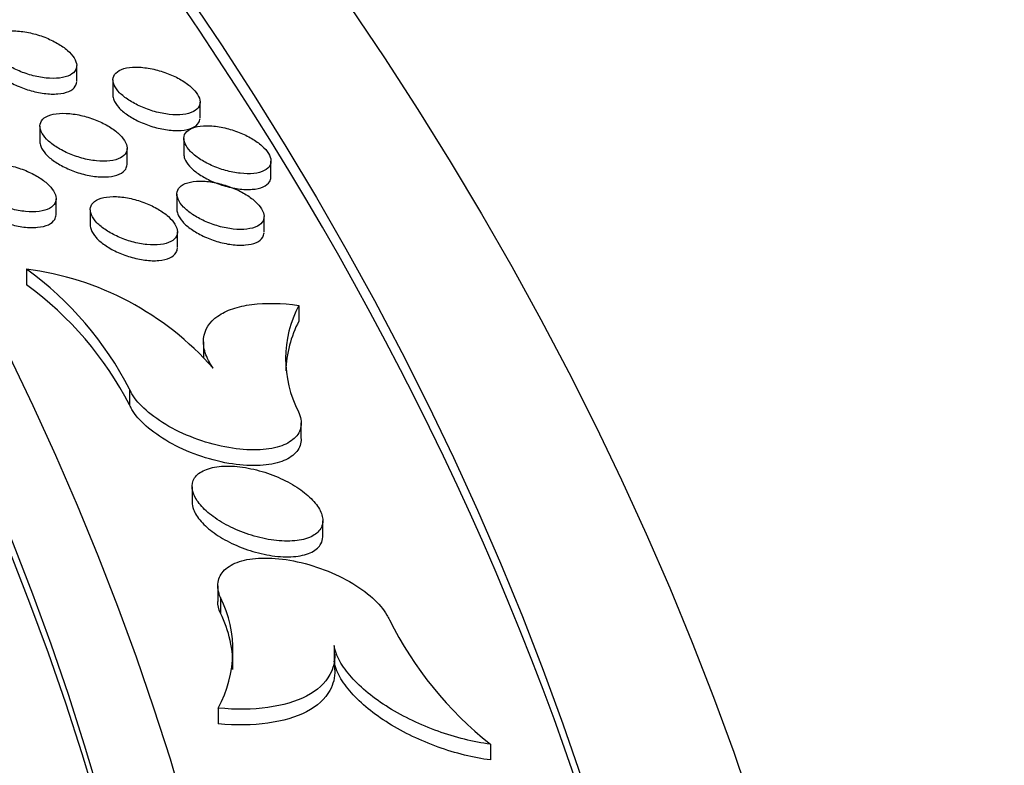
# Model space of a CAD drawing. Units: millimetres. Extents: x 0 to 835, y 0 to 1165.
# Drawn here: x 744 to 755, y 259 to 268 of the extents above; entities that cross this region are included whole.
import ezdxf
from ezdxf import colors
from ezdxf.entities.mleader import LeaderData, LeaderLine
from ezdxf.math import Vec2, Vec3

# ---------------------------------------------------------------- set-up
doc = ezdxf.new("R2010")
doc.units = ezdxf.units.MM
doc.layers.add('DV6_Défaut', color=7, linetype='Continuous')
doc.layers.add('Défaut', color=7, linetype='Continuous')

# ---------------------------------------------------------------- blocks, each defined once
blk = doc.blocks.new('_DOT')
at = {"color": 0}
blk.add_line((0, 0), (-1, 0), dxfattribs=at)
at = {"color": 0, "const_width": 0.333}
blk.add_lwpolyline([(-0.1665, 0, 1), (0.1665, 0, 1)], format="xyb", close=True, dxfattribs=at)
blk = doc.blocks.new('SE5')
at = {"layer": 'DV6_Défaut', "color": 7, "linetype": 'Continuous'}
for p, q in [((744.789, 267.113), (744.789, 267.293)), ((745.205, 267.129), (745.205, 266.948)), ((746.205, 266.693), (746.205, 266.874)), ((744.367, 266.597), (744.367, 266.416)), ((746.019, 266.456), (746.019, 266.275)), ((745.367, 266.163), (745.367, 266.343)), ((747.019, 266.017), (747.019, 266.198)), ((745.939, 265.818), (745.939, 265.637)), ((744.553, 265.585), (744.553, 265.765)), ((744.945, 265.639), (744.945, 265.459)), ((746.939, 265.38), (746.939, 265.56)), ((745.945, 265.204), (745.945, 265.384)), ((744.214, 264.956), (744.214, 264.776)), ((747.338, 264.541), (747.338, 264.36)), ((746.244, 264.123), (746.244, 263.942)), ((745.396, 263.578), (745.396, 263.398)), ((747.366, 263.011), (747.366, 263.192)), ((746.114, 262.459), (746.114, 262.279)), ((747.614, 261.889), (747.614, 262.069)), ((746.409, 261.32), (746.409, 261.14)), ((746.439, 261.188), (746.439, 261.008)), ((747.743, 260.637), (747.743, 260.457)), ((747.753, 260.358), (747.753, 260.538)), ((746.413, 259.917), (746.413, 259.737)), ((749.537, 259.502), (749.537, 259.322))]:
    blk.add_line(p, q, dxfattribs=at)
for centre, radius, start, end in [((741.914, 261.785), 3.917, 27.2378, 54.0405), ((743.782, 261.558), 3.425, 41.3334, 82.7622), ((741.913, 261.605), 3.917, 27.2381, 54.0365), ((748.507, 263.928), 1.32, 152.3163, 207.4074), ((748.507, 263.747), 1.319, 152.3139, 178.2287), ((745.215, 260.578), 1.368, 331.1185, 26.5089), ((745.215, 260.398), 1.368, 358.4748, 26.5106), ((752.148, 262.805), 4.209, 206.4329, 231.6769)]:
    blk.add_arc(centre, radius, start, end, dxfattribs=at)
for centre, major_axis in [((664.354, 248.962), (89.8, 0)), ((664.354, 249.521), (-87.8, 0)), ((664.354, 250.873), (82.8, 0)), ((664.354, 251.136), (-81.8, 0))]:
    blk.add_ellipse(centre, major_axis=major_axis, ratio=0.57735, dxfattribs=at)
for centre, major_axis, start_param, end_param in [((664.354, 250.956), (-81.8, 0), 3.143496, 6.281282), ((664.354, 249.341), (-87.8, 0), 3.143376, 4.016432)]:
    blk.add_ellipse(centre, major_axis=major_axis, ratio=0.57735, start_param=start_param, end_param=end_param, dxfattribs=at)
for points, knots in [([(744.789, 267.298), (744.788, 267.324), (744.778, 267.352), (744.76, 267.381), (744.743, 267.41), (744.716, 267.44), (744.684, 267.468), (744.651, 267.496), (744.611, 267.524), (744.568, 267.549), (744.523, 267.575), (744.473, 267.599), (744.422, 267.619), (744.369, 267.639), (744.312, 267.656), (744.258, 267.668), (744.201, 267.681), (744.143, 267.689), (744.091, 267.691), (744.037, 267.694), (743.987, 267.691), (743.944, 267.682), (743.901, 267.673), (743.865, 267.658), (743.839, 267.639), (743.814, 267.62), (743.797, 267.596), (743.792, 267.569), (743.786, 267.544), (743.79, 267.515), (743.803, 267.485), (743.816, 267.457), (743.838, 267.427), (743.867, 267.398), (743.895, 267.369), (743.931, 267.34), (743.972, 267.314), (744.013, 267.287), (744.06, 267.262), (744.109, 267.24), (744.16, 267.217), (744.215, 267.198), (744.269, 267.183), (744.326, 267.168), (744.383, 267.157), (744.437, 267.151), (744.493, 267.146), (744.547, 267.145), (744.593, 267.151), (744.64, 267.156), (744.681, 267.168), (744.713, 267.184), (744.744, 267.2), (744.767, 267.222), (744.779, 267.247), (744.786, 267.262), (744.79, 267.279), (744.789, 267.298)], [0, 0, 0, 0, 0.049852, 0.049852, 0.049852, 0.099717, 0.099717, 0.099717, 0.149514, 0.149514, 0.149514, 0.200717, 0.200717, 0.200717, 0.254365, 0.254365, 0.254365, 0.310603, 0.310603, 0.310603, 0.368477, 0.368477, 0.368477, 0.426142, 0.426142, 0.426142, 0.481716, 0.481716, 0.481716, 0.534371, 0.534371, 0.534371, 0.584742, 0.584742, 0.584742, 0.634391, 0.634391, 0.634391, 0.685005, 0.685005, 0.685005, 0.737836, 0.737836, 0.737836, 0.793331, 0.793331, 0.793331, 0.850865, 0.850865, 0.850865, 0.908797, 0.908797, 0.908797, 0.965138, 0.965138, 0.965138, 1, 1, 1, 1]), ([(743.789, 267.366), (743.789, 267.351), (743.792, 267.334), (743.799, 267.317), (743.809, 267.289), (743.828, 267.259), (743.855, 267.229), (743.882, 267.2), (743.916, 267.171), (743.955, 267.144), (743.995, 267.117), (744.04, 267.091), (744.089, 267.069), (744.139, 267.046), (744.193, 267.025), (744.246, 267.01), (744.303, 266.993), (744.36, 266.981), (744.414, 266.974), (744.471, 266.966), (744.525, 266.965), (744.573, 266.969), (744.622, 266.972), (744.665, 266.982), (744.699, 266.997), (744.733, 267.012), (744.758, 267.032), (744.773, 267.056), (744.783, 267.071), (744.788, 267.088), (744.789, 267.106)], [0, 0, 0, 0, 0.061051, 0.061051, 0.061051, 0.163066, 0.163066, 0.163066, 0.26314, 0.26314, 0.26314, 0.364726, 0.364726, 0.364726, 0.470522, 0.470522, 0.470522, 0.58169, 0.58169, 0.58169, 0.697282, 0.697282, 0.697282, 0.814222, 0.814222, 0.814222, 0.928463, 0.928463, 0.928463, 1, 1, 1, 1]), ([(746.205, 266.878), (746.204, 266.904), (746.195, 266.932), (746.177, 266.961), (746.159, 266.99), (746.133, 267.02), (746.101, 267.049), (746.068, 267.077), (746.029, 267.105), (745.985, 267.131), (745.941, 267.157), (745.891, 267.18), (745.84, 267.2), (745.786, 267.221), (745.73, 267.239), (745.676, 267.251), (745.618, 267.264), (745.561, 267.272), (745.509, 267.275), (745.454, 267.278), (745.404, 267.275), (745.361, 267.266), (745.318, 267.257), (745.282, 267.243), (745.256, 267.223), (745.23, 267.205), (745.214, 267.181), (745.208, 267.154), (745.202, 267.129), (745.206, 267.1), (745.219, 267.07), (745.232, 267.042), (745.254, 267.012), (745.282, 266.982), (745.311, 266.953), (745.346, 266.924), (745.387, 266.898), (745.428, 266.871), (745.475, 266.845), (745.524, 266.824), (745.575, 266.801), (745.63, 266.781), (745.684, 266.766), (745.741, 266.75), (745.798, 266.739), (745.852, 266.733), (745.908, 266.727), (745.962, 266.727), (746.008, 266.732), (746.055, 266.737), (746.097, 266.748), (746.129, 266.765), (746.16, 266.781), (746.183, 266.802), (746.195, 266.827), (746.202, 266.842), (746.206, 266.86), (746.205, 266.878)], [0, 0, 0, 0, 0.049757, 0.049757, 0.049757, 0.099526, 0.099526, 0.099526, 0.149243, 0.149243, 0.149243, 0.200416, 0.200416, 0.200416, 0.254099, 0.254099, 0.254099, 0.310428, 0.310428, 0.310428, 0.368414, 0.368414, 0.368414, 0.426161, 0.426161, 0.426161, 0.481743, 0.481743, 0.481743, 0.534332, 0.534332, 0.534332, 0.584601, 0.584601, 0.584601, 0.634158, 0.634158, 0.634158, 0.684726, 0.684726, 0.684726, 0.737572, 0.737572, 0.737572, 0.793143, 0.793143, 0.793143, 0.850787, 0.850787, 0.850787, 0.908815, 0.908815, 0.908815, 0.965188, 0.965188, 0.965188, 1, 1, 1, 1]), ([(745.205, 266.95), (745.205, 266.935), (745.208, 266.918), (745.215, 266.901), (745.225, 266.873), (745.245, 266.843), (745.271, 266.813), (745.298, 266.784), (745.332, 266.755), (745.371, 266.728), (745.41, 266.701), (745.456, 266.675), (745.504, 266.652), (745.554, 266.629), (745.608, 266.608), (745.662, 266.592), (745.718, 266.575), (745.776, 266.563), (745.83, 266.555), (745.886, 266.548), (745.941, 266.546), (745.989, 266.55), (746.038, 266.553), (746.081, 266.563), (746.116, 266.578), (746.149, 266.592), (746.175, 266.613), (746.189, 266.637), (746.199, 266.652), (746.204, 266.669), (746.205, 266.687)], [0, 0, 0, 0, 0.060922, 0.060922, 0.060922, 0.162724, 0.162724, 0.162724, 0.262611, 0.262611, 0.262611, 0.364107, 0.364107, 0.364107, 0.469943, 0.469943, 0.469943, 0.581277, 0.581277, 0.581277, 0.697108, 0.697108, 0.697108, 0.814254, 0.814254, 0.814254, 0.928566, 0.928566, 0.928566, 1, 1, 1, 1]), ([(745.367, 266.348), (745.366, 266.374), (745.356, 266.403), (745.339, 266.432), (745.321, 266.461), (745.295, 266.491), (745.262, 266.52), (745.23, 266.548), (745.19, 266.577), (745.146, 266.602), (745.102, 266.628), (745.052, 266.652), (745.001, 266.672), (744.947, 266.693), (744.891, 266.71), (744.836, 266.722), (744.779, 266.735), (744.721, 266.743), (744.669, 266.745), (744.615, 266.748), (744.564, 266.744), (744.521, 266.735), (744.479, 266.726), (744.443, 266.711), (744.417, 266.692), (744.392, 266.673), (744.375, 266.649), (744.37, 266.622), (744.364, 266.596), (744.368, 266.567), (744.381, 266.537), (744.394, 266.508), (744.416, 266.478), (744.444, 266.449), (744.473, 266.419), (744.508, 266.39), (744.549, 266.364), (744.59, 266.337), (744.637, 266.311), (744.687, 266.289), (744.738, 266.267), (744.793, 266.247), (744.847, 266.232), (744.904, 266.216), (744.961, 266.205), (745.015, 266.2), (745.071, 266.194), (745.125, 266.194), (745.171, 266.199), (745.218, 266.205), (745.26, 266.217), (745.291, 266.233), (745.322, 266.25), (745.345, 266.271), (745.357, 266.296), (745.364, 266.312), (745.368, 266.329), (745.367, 266.348)], [0, 0, 0, 0, 0.049834, 0.049834, 0.049834, 0.099675, 0.099675, 0.099675, 0.149516, 0.149516, 0.149516, 0.200843, 0.200843, 0.200843, 0.254652, 0.254652, 0.254652, 0.311024, 0.311024, 0.311024, 0.368942, 0.368942, 0.368942, 0.426528, 0.426528, 0.426528, 0.481936, 0.481936, 0.481936, 0.534424, 0.534424, 0.534424, 0.584705, 0.584705, 0.584705, 0.634367, 0.634367, 0.634367, 0.685085, 0.685085, 0.685085, 0.738072, 0.738072, 0.738072, 0.793717, 0.793717, 0.793717, 0.851327, 0.851327, 0.851327, 0.909217, 0.909217, 0.909217, 0.96541, 0.96541, 0.96541, 1, 1, 1, 1]), ([(747.019, 266.202), (747.018, 266.228), (747.008, 266.256), (746.991, 266.285), (746.973, 266.314), (746.947, 266.344), (746.915, 266.373), (746.882, 266.402), (746.843, 266.43), (746.8, 266.456), (746.755, 266.482), (746.705, 266.506), (746.654, 266.526), (746.601, 266.548), (746.545, 266.565), (746.49, 266.578), (746.432, 266.591), (746.375, 266.599), (746.322, 266.602), (746.268, 266.605), (746.217, 266.602), (746.174, 266.593), (746.132, 266.584), (746.095, 266.57), (746.069, 266.55), (746.044, 266.532), (746.027, 266.508), (746.021, 266.481), (746.016, 266.455), (746.02, 266.426), (746.033, 266.396), (746.045, 266.368), (746.067, 266.337), (746.095, 266.308), (746.124, 266.279), (746.159, 266.25), (746.2, 266.223), (746.241, 266.196), (746.288, 266.17), (746.337, 266.148), (746.388, 266.125), (746.443, 266.105), (746.497, 266.09), (746.554, 266.074), (746.611, 266.063), (746.665, 266.057), (746.721, 266.05), (746.775, 266.05), (746.822, 266.055), (746.869, 266.06), (746.91, 266.072), (746.942, 266.088), (746.973, 266.104), (746.996, 266.125), (747.008, 266.15), (747.016, 266.166), (747.019, 266.183), (747.019, 266.202)], [0, 0, 0, 0, 0.049714, 0.049714, 0.049714, 0.099436, 0.099436, 0.099436, 0.149149, 0.149149, 0.149149, 0.200382, 0.200382, 0.200382, 0.254167, 0.254167, 0.254167, 0.310604, 0.310604, 0.310604, 0.368655, 0.368655, 0.368655, 0.426386, 0.426386, 0.426386, 0.481877, 0.481877, 0.481877, 0.534348, 0.534348, 0.534348, 0.58453, 0.58453, 0.58453, 0.634064, 0.634064, 0.634064, 0.684673, 0.684673, 0.684673, 0.737613, 0.737613, 0.737613, 0.793294, 0.793294, 0.793294, 0.851021, 0.851021, 0.851021, 0.909059, 0.909059, 0.909059, 0.965359, 0.965359, 0.965359, 1, 1, 1, 1]), ([(744.367, 266.418), (744.367, 266.402), (744.37, 266.386), (744.377, 266.368), (744.387, 266.34), (744.407, 266.309), (744.433, 266.28), (744.46, 266.251), (744.494, 266.221), (744.533, 266.194), (744.573, 266.167), (744.619, 266.141), (744.667, 266.118), (744.717, 266.094), (744.771, 266.074), (744.825, 266.058), (744.882, 266.041), (744.939, 266.029), (744.994, 266.022), (745.05, 266.015), (745.105, 266.013), (745.153, 266.017), (745.201, 266.021), (745.244, 266.031), (745.278, 266.047), (745.312, 266.062), (745.337, 266.082), (745.352, 266.106), (745.361, 266.122), (745.366, 266.139), (745.367, 266.157)], [0, 0, 0, 0, 0.061478, 0.061478, 0.061478, 0.1632237, 0.1632237, 0.1632237, 0.2632622, 0.2632622, 0.2632622, 0.3650237, 0.3650237, 0.3650237, 0.4711245, 0.4711245, 0.4711245, 0.5826007, 0.5826007, 0.5826007, 0.6983554, 0.6983554, 0.6983554, 0.8151963, 0.8151963, 0.8151963, 0.9290899, 0.9290899, 0.9290899, 1, 1, 1, 1]), ([(746.019, 266.277), (746.019, 266.261), (746.022, 266.244), (746.028, 266.227), (746.039, 266.199), (746.058, 266.168), (746.085, 266.139), (746.111, 266.109), (746.145, 266.08), (746.184, 266.053), (746.224, 266.025), (746.27, 265.999), (746.318, 265.976), (746.368, 265.952), (746.422, 265.932), (746.475, 265.916), (746.532, 265.898), (746.59, 265.886), (746.644, 265.879), (746.701, 265.871), (746.755, 265.869), (746.803, 265.873), (746.852, 265.876), (746.895, 265.886), (746.93, 265.901), (746.963, 265.916), (746.988, 265.936), (747.003, 265.96), (747.013, 265.976), (747.018, 265.993), (747.019, 266.011)], [0, 0, 0, 0, 0.061112, 0.061112, 0.061112, 0.162689, 0.162689, 0.162689, 0.262492, 0.262492, 0.262492, 0.364056, 0.364056, 0.364056, 0.470079, 0.470079, 0.470079, 0.581646, 0.581646, 0.581646, 0.697651, 0.697651, 0.697651, 0.814815, 0.814815, 0.814815, 0.928956, 0.928956, 0.928956, 1, 1, 1, 1]), ([(744.552, 265.769), (744.552, 265.796), (744.542, 265.825), (744.524, 265.854), (744.506, 265.883), (744.48, 265.914), (744.447, 265.943), (744.415, 265.972), (744.375, 266), (744.331, 266.025), (744.286, 266.051), (744.236, 266.075), (744.185, 266.095), (744.131, 266.116), (744.075, 266.133), (744.02, 266.145), (743.963, 266.158), (743.905, 266.166), (743.853, 266.168), (743.799, 266.17), (743.749, 266.166), (743.706, 266.157), (743.663, 266.147), (743.628, 266.132), (743.602, 266.112), (743.577, 266.093), (743.561, 266.069), (743.555, 266.041), (743.55, 266.015), (743.554, 265.986), (743.567, 265.956), (743.58, 265.927), (743.601, 265.896), (743.63, 265.867), (743.658, 265.837), (743.694, 265.808), (743.735, 265.782), (743.776, 265.754), (743.823, 265.729), (743.873, 265.707), (743.924, 265.684), (743.979, 265.665), (744.033, 265.65), (744.09, 265.634), (744.148, 265.624), (744.202, 265.618), (744.258, 265.613), (744.311, 265.613), (744.358, 265.619), (744.405, 265.625), (744.446, 265.637), (744.477, 265.654), (744.508, 265.67), (744.53, 265.692), (744.542, 265.718), (744.55, 265.733), (744.553, 265.751), (744.552, 265.769)], [0, 0, 0, 0, 0.049911, 0.049911, 0.049911, 0.099826, 0.099826, 0.099826, 0.149792, 0.149792, 0.149792, 0.201276, 0.201276, 0.201276, 0.255213, 0.255213, 0.255213, 0.311631, 0.311631, 0.311631, 0.369478, 0.369478, 0.369478, 0.426901, 0.426901, 0.426901, 0.482132, 0.482132, 0.482132, 0.534519, 0.534519, 0.534519, 0.58481, 0.58481, 0.58481, 0.634578, 0.634578, 0.634578, 0.68545, 0.68545, 0.68545, 0.738581, 0.738581, 0.738581, 0.794301, 0.794301, 0.794301, 0.851877, 0.851877, 0.851877, 0.909625, 0.909625, 0.909625, 0.965638, 0.965638, 0.965638, 1, 1, 1, 1]), ([(746.939, 265.564), (746.938, 265.59), (746.929, 265.619), (746.911, 265.649), (746.894, 265.678), (746.867, 265.708), (746.835, 265.737), (746.803, 265.766), (746.763, 265.795), (746.72, 265.82), (746.675, 265.847), (746.625, 265.871), (746.574, 265.891), (746.521, 265.912), (746.464, 265.93), (746.41, 265.943), (746.352, 265.956), (746.295, 265.964), (746.242, 265.967), (746.188, 265.969), (746.137, 265.966), (746.094, 265.957), (746.052, 265.948), (746.015, 265.933), (745.989, 265.914), (745.964, 265.895), (745.948, 265.871), (745.942, 265.844), (745.936, 265.818), (745.94, 265.789), (745.953, 265.759), (745.966, 265.73), (745.987, 265.699), (746.016, 265.67), (746.044, 265.64), (746.08, 265.611), (746.12, 265.584), (746.161, 265.557), (746.208, 265.531), (746.257, 265.509), (746.308, 265.486), (746.363, 265.466), (746.418, 265.45), (746.475, 265.434), (746.532, 265.423), (746.586, 265.417), (746.642, 265.411), (746.696, 265.411), (746.743, 265.416), (746.79, 265.422), (746.831, 265.433), (746.863, 265.45), (746.894, 265.466), (746.917, 265.488), (746.929, 265.513), (746.936, 265.529), (746.94, 265.546), (746.939, 265.564)], [0, 0, 0, 0, 0.049738, 0.049738, 0.049738, 0.099481, 0.099481, 0.099481, 0.149265, 0.149265, 0.149265, 0.200618, 0.200618, 0.200618, 0.254526, 0.254526, 0.254526, 0.31104, 0.31104, 0.31104, 0.36908, 0.36908, 0.36908, 0.426709, 0.426709, 0.426709, 0.482054, 0.482054, 0.482054, 0.53441, 0.53441, 0.53441, 0.584558, 0.584558, 0.584558, 0.634142, 0.634142, 0.634142, 0.68486, 0.68486, 0.68486, 0.737928, 0.737928, 0.737928, 0.793706, 0.793706, 0.793706, 0.851451, 0.851451, 0.851451, 0.909412, 0.909412, 0.909412, 0.965572, 0.965572, 0.965572, 1, 1, 1, 1]), ([(743.553, 265.838), (743.553, 265.822), (743.556, 265.805), (743.562, 265.787), (743.573, 265.758), (743.592, 265.728), (743.619, 265.698), (743.646, 265.669), (743.68, 265.639), (743.719, 265.612), (743.759, 265.584), (743.805, 265.558), (743.854, 265.535), (743.904, 265.512), (743.958, 265.492), (744.012, 265.476), (744.069, 265.459), (744.126, 265.447), (744.181, 265.44), (744.237, 265.433), (744.292, 265.432), (744.34, 265.437), (744.388, 265.441), (744.431, 265.451), (744.465, 265.467), (744.498, 265.483), (744.523, 265.503), (744.537, 265.528), (744.546, 265.543), (744.552, 265.561), (744.552, 265.579)], [0, 0, 0, 0, 0.0620524, 0.0620524, 0.0620524, 0.1637384, 0.1637384, 0.1637384, 0.26393, 0.26393, 0.26393, 0.3659645, 0.3659645, 0.3659645, 0.4723388, 0.4723388, 0.4723388, 0.5839629, 0.5839629, 0.5839629, 0.6996404, 0.6996404, 0.6996404, 0.8161677, 0.8161677, 0.8161677, 0.9296319, 0.9296319, 0.9296319, 1, 1, 1, 1]), ([(745.945, 265.388), (745.944, 265.414), (745.935, 265.443), (745.917, 265.473), (745.899, 265.502), (745.873, 265.533), (745.841, 265.562), (745.808, 265.591), (745.768, 265.619), (745.725, 265.645), (745.68, 265.671), (745.63, 265.695), (745.579, 265.715), (745.525, 265.737), (745.469, 265.754), (745.414, 265.766), (745.357, 265.779), (745.299, 265.787), (745.247, 265.79), (745.193, 265.792), (745.142, 265.788), (745.099, 265.779), (745.057, 265.77), (745.021, 265.755), (744.995, 265.735), (744.97, 265.716), (744.953, 265.692), (744.948, 265.664), (744.942, 265.639), (744.946, 265.609), (744.959, 265.579), (744.972, 265.55), (744.993, 265.519), (745.022, 265.49), (745.05, 265.46), (745.086, 265.431), (745.126, 265.404), (745.168, 265.377), (745.215, 265.351), (745.264, 265.329), (745.315, 265.306), (745.37, 265.286), (745.425, 265.271), (745.482, 265.255), (745.539, 265.244), (745.594, 265.239), (745.649, 265.233), (745.703, 265.233), (745.75, 265.238), (745.797, 265.244), (745.838, 265.256), (745.869, 265.273), (745.9, 265.289), (745.923, 265.311), (745.935, 265.336), (745.942, 265.352), (745.946, 265.37), (745.945, 265.388)], [0, 0, 0, 0, 0.049819, 0.049819, 0.049819, 0.09964, 0.09964, 0.09964, 0.149528, 0.149528, 0.149528, 0.200981, 0.200981, 0.200981, 0.254951, 0.254951, 0.254951, 0.311456, 0.311456, 0.311456, 0.369413, 0.369413, 0.369413, 0.426916, 0.426916, 0.426916, 0.482156, 0.482156, 0.482156, 0.534479, 0.534479, 0.534479, 0.584672, 0.584672, 0.584672, 0.634352, 0.634352, 0.634352, 0.685177, 0.685177, 0.685177, 0.738321, 0.738321, 0.738321, 0.794114, 0.794114, 0.794114, 0.851798, 0.851798, 0.851798, 0.90964, 0.90964, 0.90964, 0.965683, 0.965683, 0.965683, 1, 1, 1, 1]), ([(745.939, 265.639), (745.939, 265.623), (745.943, 265.606), (745.949, 265.589), (745.959, 265.56), (745.979, 265.53), (746.006, 265.5), (746.032, 265.471), (746.066, 265.441), (746.105, 265.414), (746.145, 265.386), (746.191, 265.36), (746.239, 265.337), (746.289, 265.313), (746.343, 265.292), (746.397, 265.276), (746.453, 265.259), (746.511, 265.246), (746.566, 265.239), (746.622, 265.232), (746.677, 265.23), (746.725, 265.234), (746.773, 265.238), (746.817, 265.248), (746.851, 265.263), (746.884, 265.278), (746.909, 265.299), (746.924, 265.323), (746.933, 265.338), (746.938, 265.356), (746.939, 265.374)], [0, 0, 0, 0, 0.061543, 0.061543, 0.061543, 0.162981, 0.162981, 0.162981, 0.262834, 0.262834, 0.262834, 0.364587, 0.364587, 0.364587, 0.470854, 0.470854, 0.470854, 0.582614, 0.582614, 0.582614, 0.698655, 0.698655, 0.698655, 0.815643, 0.815643, 0.815643, 0.929452, 0.929452, 0.929452, 1, 1, 1, 1]), ([(744.945, 265.461), (744.945, 265.444), (744.948, 265.427), (744.955, 265.41), (744.965, 265.381), (744.985, 265.35), (745.012, 265.32), (745.038, 265.291), (745.072, 265.261), (745.111, 265.234), (745.151, 265.206), (745.197, 265.18), (745.245, 265.157), (745.296, 265.133), (745.35, 265.113), (745.404, 265.097), (745.461, 265.08), (745.518, 265.067), (745.573, 265.061), (745.629, 265.053), (745.684, 265.052), (745.732, 265.056), (745.78, 265.06), (745.823, 265.071), (745.857, 265.086), (745.89, 265.101), (745.915, 265.122), (745.93, 265.147), (745.939, 265.162), (745.944, 265.179), (745.945, 265.198)], [0, 0, 0, 0, 0.061923, 0.061923, 0.061923, 0.163407, 0.163407, 0.163407, 0.263419, 0.263419, 0.263419, 0.365364, 0.365364, 0.365364, 0.471773, 0.471773, 0.471773, 0.583555, 0.583555, 0.583555, 0.699462, 0.699462, 0.699462, 0.816189, 0.816189, 0.816189, 0.929724, 0.929724, 0.929724, 1, 1, 1, 1]), ([(746.354, 263.82), (746.313, 263.88), (746.284, 263.939), (746.247, 264.053), (746.241, 264.109), (746.256, 264.263), (746.313, 264.352), (746.456, 264.451), (746.514, 264.48), (746.645, 264.524), (746.718, 264.54), (746.959, 264.571), (747.141, 264.568), (747.338, 264.541)], [0, 0, 0, 0, 0.125, 0.125, 0.25, 0.25, 0.5, 0.5, 0.625, 0.625, 0.75, 0.75, 1, 1, 1, 1]), ([(747.335, 263.32), (747.362, 263.261), (747.371, 263.203), (747.363, 263.151), (747.354, 263.099), (747.328, 263.052), (747.287, 263.014), (747.245, 262.974), (747.187, 262.942), (747.117, 262.92), (747.043, 262.897), (746.955, 262.884), (746.859, 262.882), (746.758, 262.879), (746.647, 262.888), (746.534, 262.908), (746.418, 262.928), (746.296, 262.96), (746.18, 263.001), (746.064, 263.043), (745.95, 263.094), (745.847, 263.152), (745.749, 263.208), (745.659, 263.271), (745.586, 263.336), (745.516, 263.398), (745.46, 263.463), (745.423, 263.526), (745.413, 263.543), (745.404, 263.561), (745.396, 263.578)], [0, 0, 0, 0, 0.100753, 0.100753, 0.100753, 0.201475, 0.201475, 0.201475, 0.304498, 0.304498, 0.304498, 0.412579, 0.412579, 0.412579, 0.525677, 0.525677, 0.525677, 0.641579, 0.641579, 0.641579, 0.756464, 0.756464, 0.756464, 0.866762, 0.866762, 0.866762, 0.971246, 0.971246, 0.971246, 1, 1, 1, 1]), ([(747.366, 263.008), (747.366, 262.995), (747.365, 262.983), (747.363, 262.97), (747.354, 262.919), (747.328, 262.872), (747.287, 262.833), (747.245, 262.794), (747.187, 262.762), (747.117, 262.74), (747.043, 262.717), (746.955, 262.704), (746.859, 262.701), (746.759, 262.699), (746.647, 262.707), (746.534, 262.727), (746.418, 262.747), (746.296, 262.78), (746.18, 262.821), (746.064, 262.862), (745.95, 262.914), (745.847, 262.972), (745.749, 263.028), (745.659, 263.091), (745.586, 263.156), (745.516, 263.218), (745.46, 263.283), (745.423, 263.346), (745.413, 263.363), (745.404, 263.381), (745.396, 263.398)], [0, 0, 0, 0, 0.02583, 0.02583, 0.02583, 0.134935, 0.134935, 0.134935, 0.246535, 0.246535, 0.246535, 0.363619, 0.363619, 0.363619, 0.486147, 0.486147, 0.486147, 0.611715, 0.611715, 0.611715, 0.736182, 0.736182, 0.736182, 0.855673, 0.855673, 0.855673, 0.968858, 0.968858, 0.968858, 1, 1, 1, 1]), ([(747.613, 262.071), (747.613, 262.112), (747.6, 262.157), (747.574, 262.203), (747.548, 262.248), (747.51, 262.295), (747.462, 262.34), (747.414, 262.385), (747.355, 262.429), (747.29, 262.469), (747.223, 262.51), (747.148, 262.548), (747.071, 262.579), (746.991, 262.612), (746.905, 262.64), (746.822, 262.659), (746.736, 262.679), (746.649, 262.692), (746.569, 262.695), (746.488, 262.699), (746.412, 262.693), (746.347, 262.678), (746.283, 262.664), (746.229, 262.641), (746.189, 262.61), (746.152, 262.58), (746.127, 262.543), (746.118, 262.501), (746.109, 262.461), (746.114, 262.416), (746.133, 262.37), (746.151, 262.325), (746.182, 262.278), (746.224, 262.232), (746.266, 262.187), (746.319, 262.141), (746.379, 262.1), (746.44, 262.057), (746.511, 262.017), (746.585, 261.982), (746.662, 261.946), (746.745, 261.915), (746.827, 261.892), (746.913, 261.867), (747, 261.85), (747.082, 261.841), (747.166, 261.832), (747.247, 261.832), (747.318, 261.841), (747.388, 261.85), (747.45, 261.868), (747.498, 261.895), (747.544, 261.92), (747.579, 261.954), (747.597, 261.993), (747.608, 262.017), (747.614, 262.043), (747.613, 262.071)], [0, 0, 0, 0, 0.049829, 0.049829, 0.049829, 0.099646, 0.099646, 0.099646, 0.149731, 0.149731, 0.149731, 0.201601, 0.201601, 0.201601, 0.256055, 0.256055, 0.256055, 0.312919, 0.312919, 0.312919, 0.370929, 0.370929, 0.370929, 0.42812, 0.42812, 0.42812, 0.482832, 0.482832, 0.482832, 0.534683, 0.534683, 0.534683, 0.584666, 0.584666, 0.584666, 0.634452, 0.634452, 0.634452, 0.68564, 0.68564, 0.68564, 0.739272, 0.739272, 0.739272, 0.79549, 0.79549, 0.79549, 0.853334, 0.853334, 0.853334, 0.910964, 0.910964, 0.910964, 0.966514, 0.966514, 0.966514, 1, 1, 1, 1]), ([(746.114, 262.282), (746.114, 262.255), (746.119, 262.227), (746.129, 262.199), (746.146, 262.154), (746.176, 262.107), (746.216, 262.061), (746.256, 262.015), (746.308, 261.97), (746.367, 261.928), (746.427, 261.885), (746.497, 261.844), (746.57, 261.809), (746.646, 261.772), (746.728, 261.741), (746.81, 261.716), (746.896, 261.691), (746.983, 261.672), (747.065, 261.663), (747.15, 261.653), (747.232, 261.651), (747.304, 261.659), (747.375, 261.667), (747.439, 261.684), (747.489, 261.709), (747.537, 261.734), (747.573, 261.767), (747.593, 261.805), (747.606, 261.829), (747.613, 261.855), (747.613, 261.883)], [0, 0, 0, 0, 0.064586, 0.064586, 0.064586, 0.165191, 0.165191, 0.165191, 0.265167, 0.265167, 0.265167, 0.36778, 0.36778, 0.36778, 0.47522, 0.47522, 0.47522, 0.58791, 0.58791, 0.58791, 0.704069, 0.704069, 0.704069, 0.820071, 0.820071, 0.820071, 0.932089, 0.932089, 0.932089, 1, 1, 1, 1]), ([(746.439, 261.188), (746.413, 261.249), (746.403, 261.309), (746.412, 261.362), (746.42, 261.415), (746.446, 261.463), (746.486, 261.503), (746.528, 261.543), (746.586, 261.576), (746.656, 261.599), (746.729, 261.623), (746.816, 261.637), (746.911, 261.64), (747.011, 261.643), (747.121, 261.635), (747.234, 261.615), (747.349, 261.596), (747.47, 261.564), (747.587, 261.522), (747.703, 261.481), (747.818, 261.428), (747.921, 261.37), (748.02, 261.313), (748.111, 261.248), (748.185, 261.182), (748.255, 261.118), (748.312, 261.051), (748.35, 260.986), (748.361, 260.968), (748.37, 260.949), (748.378, 260.931)], [0, 0, 0, 0, 0.100342, 0.100342, 0.100342, 0.200675, 0.200675, 0.200675, 0.303013, 0.303013, 0.303013, 0.410255, 0.410255, 0.410255, 0.522679, 0.522679, 0.522679, 0.638382, 0.638382, 0.638382, 0.753685, 0.753685, 0.753685, 0.864844, 0.864844, 0.864844, 0.970209, 0.970209, 0.970209, 1, 1, 1, 1]), ([(749.537, 259.502), (749.439, 259.516), (749.339, 259.535), (749.139, 259.585), (749.036, 259.616), (748.836, 259.688), (748.739, 259.728), (748.549, 259.819), (748.456, 259.869), (748.201, 260.028), (748.052, 260.149), (747.889, 260.333), (747.843, 260.396), (747.776, 260.519), (747.754, 260.579), (747.743, 260.637)], [0, 0, 0, 0, 0.125, 0.125, 0.25, 0.25, 0.375, 0.375, 0.5, 0.5, 0.75, 0.75, 0.875, 0.875, 1, 1, 1, 1]), ([(747.753, 260.533), (747.753, 260.45), (747.734, 260.372), (747.641, 260.203), (747.55, 260.12), (747.306, 259.992), (747.155, 259.948), (746.809, 259.901), (746.618, 259.899), (746.413, 259.917)], [0, 0, 0, 0, 0.1914483, 0.1914483, 0.4609655, 0.4609655, 0.7304828, 0.7304828, 1, 1, 1, 1]), ([(749.537, 259.322), (749.439, 259.335), (749.339, 259.354), (749.139, 259.404), (749.036, 259.435), (748.836, 259.507), (748.739, 259.548), (748.549, 259.638), (748.456, 259.689), (748.201, 259.848), (748.052, 259.969), (747.889, 260.153), (747.843, 260.216), (747.776, 260.339), (747.754, 260.399), (747.743, 260.457)], [0, 0, 0, 0, 0.125, 0.125, 0.25, 0.25, 0.375, 0.375, 0.5, 0.5, 0.75, 0.75, 0.875, 0.875, 1, 1, 1, 1]), ([(747.753, 260.352), (747.753, 260.269), (747.734, 260.192), (747.641, 260.022), (747.55, 259.94), (747.306, 259.812), (747.155, 259.768), (746.809, 259.721), (746.618, 259.719), (746.413, 259.737)], [0, 0, 0, 0, 0.19145, 0.19145, 0.460967, 0.460967, 0.730483, 0.730483, 1, 1, 1, 1])]:
    blk.add_open_spline(points, degree=3, knots=knots, dxfattribs=at)
blk.add_open_spline([(746.439, 261.008), (746.419, 261.055), (746.409, 261.101), (746.409, 261.143)], degree=3, dxfattribs=at)

msp = doc.modelspace()

# ---------------------------------------------------------------- block references
at = {"layer": 'Défaut'}
msp.add_blockref('SE5', (0, 0), dxfattribs=at)

# ---------------------------------------------------------------- leaders
at = {"layer": 'Défaut', "color": 7, "linetype": 'Continuous'}
ml = msp.add_multileader_mtext('Standard', dxfattribs=at)
ml.set_content('{\\pxsm0.9;\\fSolid Edge ISO|b1||i0||c0|p34;\\W1.;12/02/2009\\P}', color=256)
ml.set_leader_properties()
ml.set_arrow_properties(name='DOT')
ml.build(insert=Vec2(0, 0))
ml.multileader.update_dxf_attribs({"leader_type": 0, "dogleg_length": 0, "arrow_head_size": 12})
ctx = ml.context
ctx.base_point, ctx.char_height, ctx.arrow_head_size, ctx.landing_gap_size = Vec3(747.016, 1157.46), 12, 12, 4.2
notes = []
notes.append((ctx, [(0, (0, 0, 0), (0, 0), (1, 0), 1, [])]))
ctx.mtext.insert = Vec3(749.016, 1163.58)
for ctx, leaders in notes:
    for number, flags, end, landing, length, lines in leaders:
        leader = LeaderData()
        leader.index, (leader.has_last_leader_line, leader.has_dogleg_vector, leader.attachment_direction) = number, flags
        leader.last_leader_point, leader.dogleg_vector, leader.dogleg_length = Vec3(end), Vec3(landing), length
        for number, points, colour, breaks in lines:
            line = LeaderLine()
            line.index, line.vertices, line.color, line.breaks = number, Vec3.list(points), colors.encode_raw_color(colour), breaks
            leader.lines.append(line)
        ctx.leaders.append(leader)

doc.saveas('drawing.dxf')
